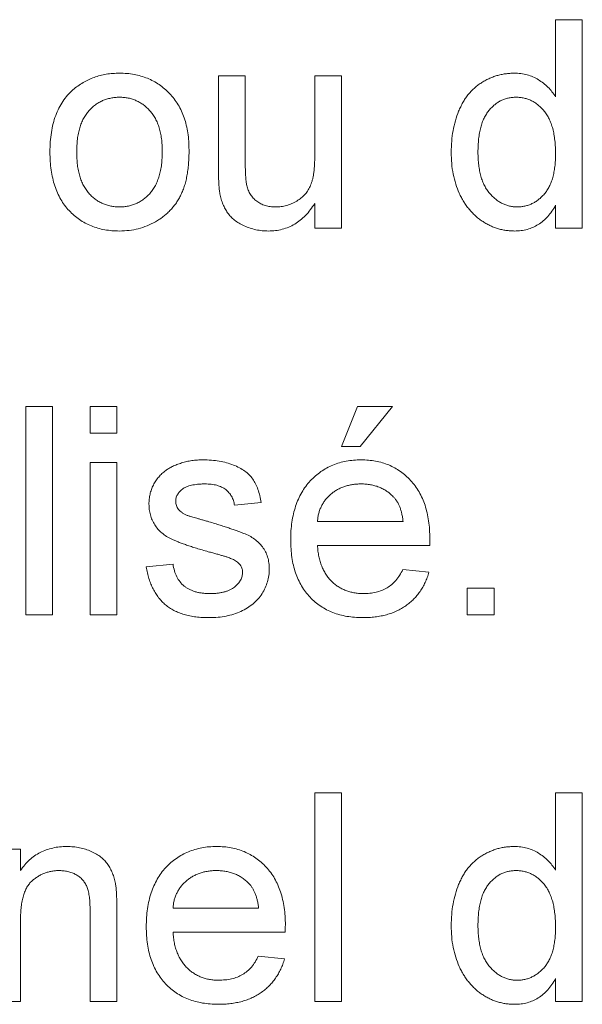
# Paper-space layout '_Back' of a CAD drawing. Units: millimetres. Extents: x -1030 to 80, y -52 to 1931.
# Drawn here: x -908 to -900, y 475 to 490 of the extents above; entities that cross this region are included whole.
import ezdxf

# ---------------------------------------------------------------- set-up
doc = ezdxf.new("R2010")
doc.units = ezdxf.units.MM

psp = doc.layouts.new('_Back')

# ---------------------------------------------------------------- linework, layer by layer
at = {"color": 7, "linetype": 'Continuous', "lineweight": 15}
for p, q in [((-900.052, 488.775), (-900.052, 489.948)), ((-900.052, 489.948), (-899.645, 489.948)), ((-899.645, 489.948), (-899.645, 486.773)), ((-905.181, 487.663), (-905.181, 489.093)), ((-905.181, 489.093), (-904.774, 489.093)), ((-904.774, 489.093), (-904.774, 487.831)), ((-903.716, 487.875), (-903.716, 489.093)), ((-903.716, 489.093), (-903.309, 489.093)), ((-903.309, 489.093), (-903.309, 486.773)), ((-903.716, 486.773), (-903.716, 487.152)), ((-900.052, 486.773), (-900.052, 487.123)), ((-903.309, 486.773), (-903.716, 486.773)), ((-899.645, 486.773), (-900.052, 486.773)), ((-908.112, 484.063), (-907.705, 484.063)), ((-908.112, 480.888), (-908.112, 484.063)), ((-907.705, 484.063), (-907.705, 480.888)), ((-907.135, 483.656), (-907.135, 484.063)), ((-907.135, 484.063), (-906.728, 484.063)), ((-906.728, 484.063), (-906.728, 483.656)), ((-903.309, 483.453), (-903.064, 484.063)), ((-903.064, 484.063), (-902.535, 484.063)), ((-902.535, 484.063), (-903.024, 483.453)), ((-906.728, 483.656), (-907.135, 483.656)), ((-903.024, 483.453), (-903.309, 483.453)), ((-907.135, 480.888), (-907.135, 483.209)), ((-907.135, 483.209), (-906.728, 483.209)), ((-906.728, 483.209), (-906.728, 480.888)), ((-904.53, 482.598), (-904.937, 482.557)), ((-903.675, 482.313), (-902.372, 482.313)), ((-901.967, 481.947), (-903.675, 481.947)), ((-906.28, 481.621), (-905.873, 481.662)), ((-902.377, 481.58), (-901.978, 481.54)), ((-901.396, 480.888), (-901.396, 481.295)), ((-901.396, 481.295), (-900.988, 481.295)), ((-900.988, 481.295), (-900.988, 480.888)), ((-907.705, 480.888), (-908.112, 480.888)), ((-906.728, 480.888), (-907.135, 480.888)), ((-900.988, 480.888), (-901.396, 480.888)), ((-903.716, 475.004), (-903.716, 478.179)), ((-903.716, 478.179), (-903.309, 478.179)), ((-903.309, 478.179), (-903.309, 475.004)), ((-900.052, 477.006), (-900.052, 478.179)), ((-900.052, 478.179), (-899.645, 478.179)), ((-899.645, 478.179), (-899.645, 475.004)), ((-908.6, 477.324), (-908.193, 477.324)), ((-908.193, 477.324), (-908.193, 477)), ((-907.135, 475.004), (-907.135, 476.389)), ((-906.728, 476.423), (-906.728, 475.004)), ((-905.873, 476.428), (-904.571, 476.428)), ((-908.193, 476.248), (-908.193, 475.004)), ((-904.165, 476.062), (-905.873, 476.062)), ((-904.575, 475.696), (-904.176, 475.655)), ((-900.052, 475.004), (-900.052, 475.354)), ((-908.193, 475.004), (-908.6, 475.004)), ((-906.728, 475.004), (-907.135, 475.004)), ((-903.309, 475.004), (-903.716, 475.004)), ((-899.645, 475.004), (-900.052, 475.004))]:
    psp.add_line(p, q, dxfattribs=at)
for points, knots in [([(-907.396, 488.879), (-907.372, 488.899), (-907.323, 488.94), (-907.243, 488.991), (-907.16, 489.035), (-907.073, 489.072), (-906.982, 489.1), (-906.887, 489.119), (-906.788, 489.132), (-906.72, 489.133), (-906.686, 489.134)], [0, 0, 0, 0, 0.124302, 0.246336, 0.367599, 0.489098, 0.612371, 0.737766, 0.866431, 1, 1, 1, 1]), ([(-906.686, 489.134), (-906.648, 489.133), (-906.574, 489.131), (-906.465, 489.117), (-906.361, 489.092), (-906.262, 489.058), (-906.17, 489.014), (-906.081, 488.961), (-905.999, 488.897), (-905.923, 488.824), (-905.854, 488.743), (-905.793, 488.654), (-905.742, 488.557), (-905.7, 488.453), (-905.668, 488.342), (-905.646, 488.223), (-905.631, 488.096), (-905.63, 488.01), (-905.629, 487.965)], [0, 0, 0, 0, 0.064148, 0.125517, 0.185171, 0.243479, 0.301291, 0.358638, 0.417072, 0.476329, 0.536519, 0.596593, 0.65777, 0.720728, 0.785986, 0.853812, 0.925134, 1, 1, 1, 1]), ([(-901.64, 487.931), (-901.639, 487.987), (-901.636, 488.097), (-901.614, 488.257), (-901.579, 488.41), (-901.538, 488.532), (-901.497, 488.623), (-901.463, 488.687), (-901.427, 488.747), (-901.386, 488.803), (-901.341, 488.854), (-901.293, 488.902), (-901.241, 488.946), (-901.187, 488.985), (-901.129, 489.02), (-901.07, 489.051), (-901.009, 489.076), (-900.946, 489.097), (-900.882, 489.114), (-900.816, 489.125), (-900.748, 489.132), (-900.702, 489.133), (-900.679, 489.134)], [0, 0, 0, 0, 0.0971286, 0.190237, 0.2803879, 0.36862, 0.4117288, 0.4536569, 0.4942588, 0.5339605, 0.5733135, 0.6123026, 0.6511788, 0.6901506, 0.7292366, 0.7677075, 0.8055981, 0.8439583, 0.8822956, 0.9207314, 0.9599054, 1, 1, 1, 1]), ([(-900.679, 489.134), (-900.646, 489.133), (-900.581, 489.13), (-900.485, 489.111), (-900.395, 489.08), (-900.313, 489.035), (-900.236, 488.983), (-900.167, 488.921), (-900.104, 488.852), (-900.07, 488.801), (-900.052, 488.775)], [0, 0, 0, 0, 0.132544, 0.259609, 0.384578, 0.508577, 0.63268, 0.754424, 0.876103, 1, 1, 1, 1]), ([(-907.746, 487.933), (-907.744, 487.985), (-907.742, 488.084), (-907.726, 488.229), (-907.699, 488.364), (-907.661, 488.488), (-907.612, 488.602), (-907.551, 488.705), (-907.481, 488.799), (-907.425, 488.852), (-907.396, 488.879)], [0, 0, 0, 0, 0.148743, 0.287828, 0.419547, 0.543761, 0.661832, 0.776707, 0.888407, 1, 1, 1, 1]), ([(-906.686, 488.767), (-906.709, 488.767), (-906.754, 488.766), (-906.82, 488.756), (-906.884, 488.739), (-906.944, 488.717), (-907.001, 488.688), (-907.056, 488.652), (-907.107, 488.609), (-907.155, 488.561), (-907.198, 488.505), (-907.236, 488.443), (-907.268, 488.374), (-907.294, 488.299), (-907.314, 488.217), (-907.328, 488.129), (-907.336, 488.033), (-907.338, 487.968), (-907.338, 487.934)], [0, 0, 0, 0, 0.05756, 0.113503, 0.167997, 0.221399, 0.275211, 0.329403, 0.384959, 0.441806, 0.500594, 0.561039, 0.623918, 0.690425, 0.760669, 0.835679, 0.915307, 1, 1, 1, 1]), ([(-906.036, 487.946), (-906.037, 487.979), (-906.038, 488.043), (-906.046, 488.135), (-906.061, 488.221), (-906.08, 488.301), (-906.108, 488.374), (-906.139, 488.442), (-906.178, 488.504), (-906.222, 488.559), (-906.269, 488.608), (-906.32, 488.651), (-906.375, 488.687), (-906.431, 488.717), (-906.491, 488.739), (-906.553, 488.756), (-906.619, 488.766), (-906.663, 488.767), (-906.686, 488.767)], [0, 0, 0, 0, 0.083119, 0.161653, 0.235528, 0.305134, 0.371179, 0.434403, 0.495472, 0.555373, 0.613359, 0.66965, 0.72456, 0.778126, 0.832426, 0.8866, 0.942216, 1, 1, 1, 1]), ([(-900.653, 488.767), (-900.673, 488.767), (-900.713, 488.766), (-900.771, 488.756), (-900.827, 488.74), (-900.881, 488.719), (-900.931, 488.689), (-900.98, 488.655), (-901.025, 488.613), (-901.068, 488.566), (-901.107, 488.512), (-901.141, 488.45), (-901.17, 488.381), (-901.193, 488.305), (-901.21, 488.222), (-901.224, 488.132), (-901.231, 488.034), (-901.232, 487.967), (-901.233, 487.932)], [0, 0, 0, 0, 0.052861, 0.104657, 0.154956, 0.20531, 0.255829, 0.307182, 0.361081, 0.41655, 0.474685, 0.535618, 0.600117, 0.669364, 0.743799, 0.823012, 0.908289, 1, 1, 1, 1]), ([(-900.052, 487.901), (-900.053, 487.937), (-900.053, 488.007), (-900.062, 488.108), (-900.075, 488.202), (-900.094, 488.288), (-900.118, 488.367), (-900.149, 488.438), (-900.183, 488.502), (-900.224, 488.558), (-900.269, 488.607), (-900.316, 488.65), (-900.366, 488.686), (-900.418, 488.716), (-900.473, 488.739), (-900.531, 488.755), (-900.591, 488.766), (-900.632, 488.767), (-900.653, 488.767)], [0, 0, 0, 0, 0.091304, 0.176962, 0.256162, 0.330416, 0.400212, 0.464934, 0.526213, 0.584638, 0.640513, 0.694113, 0.74567, 0.796418, 0.846477, 0.896114, 0.947312, 1, 1, 1, 1]), ([(-906.686, 486.732), (-906.725, 486.733), (-906.8, 486.735), (-906.911, 486.749), (-907.016, 486.773), (-907.115, 486.808), (-907.209, 486.851), (-907.297, 486.905), (-907.379, 486.968), (-907.455, 487.041), (-907.524, 487.122), (-907.583, 487.213), (-907.633, 487.312), (-907.675, 487.42), (-907.706, 487.536), (-907.729, 487.661), (-907.743, 487.794), (-907.745, 487.886), (-907.746, 487.933)], [0, 0, 0, 0, 0.063918, 0.125105, 0.18417, 0.241758, 0.298585, 0.354786, 0.411839, 0.469658, 0.528418, 0.587973, 0.649012, 0.712542, 0.778764, 0.848337, 0.922071, 1, 1, 1, 1]), ([(-907.338, 487.934), (-907.338, 487.9), (-907.336, 487.835), (-907.328, 487.739), (-907.314, 487.651), (-907.294, 487.569), (-907.268, 487.494), (-907.236, 487.424), (-907.198, 487.362), (-907.155, 487.306), (-907.107, 487.257), (-907.056, 487.215), (-907.001, 487.179), (-906.944, 487.15), (-906.884, 487.127), (-906.82, 487.11), (-906.754, 487.1), (-906.709, 487.099), (-906.686, 487.099)], [0, 0, 0, 0, 0.085081, 0.164574, 0.239456, 0.309581, 0.375975, 0.43923, 0.500027, 0.558716, 0.615846, 0.670968, 0.725068, 0.778789, 0.832288, 0.88669, 0.942537, 1, 1, 1, 1]), ([(-905.629, 487.965), (-905.629, 487.929), (-905.63, 487.859), (-905.636, 487.757), (-905.646, 487.661), (-905.66, 487.571), (-905.678, 487.486), (-905.701, 487.408), (-905.728, 487.335), (-905.759, 487.268), (-905.793, 487.206), (-905.831, 487.147), (-905.874, 487.092), (-905.92, 487.041), (-905.969, 486.994), (-906.022, 486.949), (-906.08, 486.909), (-906.16, 486.86), (-906.266, 486.808), (-906.401, 486.764), (-906.542, 486.737), (-906.637, 486.734), (-906.686, 486.732)], [0, 0, 0, 0, 0.058703, 0.114053, 0.166479, 0.216091, 0.262752, 0.307001, 0.348947, 0.388808, 0.427138, 0.46506, 0.502488, 0.539648, 0.577008, 0.614274, 0.652403, 0.690833, 0.767888, 0.844207, 0.921132, 1, 1, 1, 1]), ([(-906.686, 487.099), (-906.663, 487.099), (-906.618, 487.1), (-906.553, 487.111), (-906.49, 487.127), (-906.43, 487.15), (-906.373, 487.18), (-906.319, 487.216), (-906.268, 487.259), (-906.22, 487.307), (-906.177, 487.364), (-906.138, 487.426), (-906.107, 487.497), (-906.081, 487.573), (-906.06, 487.657), (-906.046, 487.747), (-906.038, 487.845), (-906.037, 487.912), (-906.036, 487.946)], [0, 0, 0, 0, 0.0565335, 0.1115462, 0.1649245, 0.2180491, 0.2711685, 0.3244502, 0.3795236, 0.4362538, 0.4949484, 0.5555942, 0.6188854, 0.6863125, 0.7569712, 0.8328919, 0.9139323, 1, 1, 1, 1]), ([(-900.677, 486.732), (-900.7, 486.733), (-900.743, 486.734), (-900.808, 486.741), (-900.872, 486.752), (-900.935, 486.77), (-900.996, 486.79), (-901.055, 486.817), (-901.114, 486.847), (-901.17, 486.883), (-901.225, 486.922), (-901.276, 486.967), (-901.324, 487.013), (-901.369, 487.065), (-901.411, 487.119), (-901.45, 487.178), (-901.486, 487.241), (-901.529, 487.329), (-901.573, 487.448), (-901.613, 487.6), (-901.636, 487.763), (-901.638, 487.874), (-901.64, 487.931)], [0, 0, 0, 0, 0.0385266, 0.0765034, 0.1141158, 0.1517446, 0.1893223, 0.2269457, 0.2653583, 0.304283, 0.3435286, 0.3826359, 0.4219024, 0.4612525, 0.5013819, 0.5422439, 0.5840262, 0.6269042, 0.714769, 0.8053598, 0.9003239, 1, 1, 1, 1]), ([(-901.233, 487.932), (-901.232, 487.898), (-901.232, 487.833), (-901.223, 487.738), (-901.209, 487.649), (-901.19, 487.567), (-901.165, 487.492), (-901.135, 487.423), (-901.098, 487.361), (-901.057, 487.306), (-901.011, 487.257), (-900.964, 487.215), (-900.915, 487.178), (-900.863, 487.15), (-900.809, 487.127), (-900.753, 487.11), (-900.695, 487.1), (-900.656, 487.099), (-900.636, 487.099)], [0, 0, 0, 0, 0.08818, 0.171101, 0.249124, 0.322141, 0.391043, 0.456061, 0.518437, 0.578646, 0.636308, 0.692064, 0.74485, 0.796223, 0.84689, 0.897232, 0.948365, 1, 1, 1, 1]), ([(-904.774, 487.831), (-904.774, 487.807), (-904.773, 487.761), (-904.773, 487.695), (-904.771, 487.635), (-904.768, 487.58), (-904.766, 487.533), (-904.761, 487.491), (-904.757, 487.455), (-904.753, 487.434), (-904.751, 487.424)], [0, 0, 0, 0, 0.177577, 0.339578, 0.487627, 0.618617, 0.737253, 0.839084, 0.92699, 1, 1, 1, 1]), ([(-904.312, 487.099), (-904.284, 487.1), (-904.228, 487.102), (-904.145, 487.119), (-904.066, 487.147), (-903.99, 487.186), (-903.921, 487.234), (-903.86, 487.29), (-903.813, 487.357), (-903.782, 487.418), (-903.763, 487.471), (-903.75, 487.516), (-903.739, 487.565), (-903.73, 487.619), (-903.724, 487.677), (-903.719, 487.739), (-903.717, 487.805), (-903.716, 487.851), (-903.716, 487.875)], [0, 0, 0, 0, 0.075371, 0.150336, 0.22529, 0.301976, 0.377673, 0.451003, 0.522791, 0.595655, 0.634396, 0.675869, 0.72079, 0.769302, 0.821454, 0.877467, 0.936757, 1, 1, 1, 1]), ([(-900.636, 487.099), (-900.616, 487.099), (-900.577, 487.101), (-900.519, 487.109), (-900.464, 487.126), (-900.41, 487.147), (-900.359, 487.175), (-900.311, 487.209), (-900.265, 487.25), (-900.221, 487.296), (-900.181, 487.349), (-900.147, 487.409), (-900.118, 487.475), (-900.093, 487.548), (-900.075, 487.627), (-900.062, 487.713), (-900.053, 487.805), (-900.053, 487.868), (-900.052, 487.901)], [0, 0, 0, 0, 0.053699, 0.105658, 0.157296, 0.208463, 0.259773, 0.312957, 0.367534, 0.424836, 0.484279, 0.545626, 0.610499, 0.679049, 0.751694, 0.829069, 0.911549, 1, 1, 1, 1]), ([(-905.158, 487.298), (-905.162, 487.32), (-905.17, 487.369), (-905.176, 487.452), (-905.181, 487.552), (-905.181, 487.624), (-905.181, 487.663)], [0, 0, 0, 0, 0.1827258, 0.4092838, 0.6821927, 1, 1, 1, 1]), ([(-904.751, 487.424), (-904.744, 487.4), (-904.731, 487.353), (-904.696, 487.288), (-904.653, 487.231), (-904.6, 487.183), (-904.538, 487.146), (-904.469, 487.118), (-904.392, 487.102), (-904.339, 487.1), (-904.312, 487.099)], [0, 0, 0, 0, 0.127046, 0.247789, 0.366272, 0.486108, 0.607732, 0.73226, 0.861473, 1, 1, 1, 1]), ([(-904.421, 486.732), (-904.453, 486.733), (-904.517, 486.735), (-904.611, 486.75), (-904.702, 486.774), (-904.788, 486.809), (-904.867, 486.849), (-904.936, 486.896), (-904.995, 486.948), (-905.043, 487.006), (-905.081, 487.07), (-905.114, 487.14), (-905.141, 487.216), (-905.152, 487.27), (-905.158, 487.298)], [0, 0, 0, 0, 0.095117, 0.188095, 0.279953, 0.371975, 0.460018, 0.54183, 0.61796, 0.69029, 0.76263, 0.837832, 0.916485, 1, 1, 1, 1]), ([(-903.716, 487.152), (-903.738, 487.119), (-903.78, 487.054), (-903.854, 486.968), (-903.934, 486.895), (-904.02, 486.835), (-904.112, 486.789), (-904.21, 486.756), (-904.314, 486.735), (-904.385, 486.733), (-904.421, 486.732)], [0, 0, 0, 0, 0.139155, 0.269619, 0.394116, 0.514627, 0.632916, 0.752307, 0.873444, 1, 1, 1, 1]), ([(-900.052, 487.123), (-900.07, 487.092), (-900.105, 487.032), (-900.169, 486.952), (-900.237, 486.884), (-900.314, 486.829), (-900.395, 486.785), (-900.484, 486.754), (-900.579, 486.736), (-900.644, 486.734), (-900.677, 486.732)], [0, 0, 0, 0, 0.13792, 0.268236, 0.391909, 0.51124, 0.629694, 0.748331, 0.871431, 1, 1, 1, 1]), ([(-905.984, 483.086), (-905.968, 483.098), (-905.935, 483.121), (-905.879, 483.151), (-905.814, 483.178), (-905.742, 483.203), (-905.665, 483.224), (-905.585, 483.238), (-905.501, 483.247), (-905.445, 483.249), (-905.416, 483.249)], [0, 0, 0, 0, 0.097025, 0.203288, 0.319657, 0.447383, 0.581361, 0.718182, 0.85679, 1, 1, 1, 1]), ([(-905.416, 483.249), (-905.374, 483.248), (-905.291, 483.246), (-905.171, 483.232), (-905.059, 483.207), (-904.956, 483.173), (-904.863, 483.131), (-904.781, 483.081), (-904.714, 483.024), (-904.658, 482.958), (-904.613, 482.884), (-904.578, 482.798), (-904.549, 482.702), (-904.536, 482.634), (-904.53, 482.598)], [0, 0, 0, 0, 0.10445, 0.202794, 0.29589, 0.38505, 0.46846, 0.545405, 0.617212, 0.685359, 0.754551, 0.829684, 0.910999, 1, 1, 1, 1]), ([(-904.082, 482.029), (-904.081, 482.076), (-904.08, 482.167), (-904.066, 482.3), (-904.042, 482.425), (-904.01, 482.543), (-903.968, 482.652), (-903.916, 482.753), (-903.856, 482.846), (-903.786, 482.93), (-903.708, 483.004), (-903.625, 483.071), (-903.536, 483.126), (-903.441, 483.171), (-903.341, 483.206), (-903.236, 483.232), (-903.125, 483.246), (-903.049, 483.248), (-903.01, 483.249)], [0, 0, 0, 0, 0.077019, 0.149548, 0.218714, 0.284923, 0.348159, 0.409728, 0.469839, 0.529421, 0.588276, 0.64579, 0.702469, 0.75939, 0.816748, 0.875621, 0.936482, 1, 1, 1, 1]), ([(-903.01, 483.249), (-902.972, 483.248), (-902.899, 483.246), (-902.791, 483.231), (-902.688, 483.207), (-902.591, 483.173), (-902.499, 483.128), (-902.412, 483.074), (-902.331, 483.01), (-902.256, 482.936), (-902.187, 482.853), (-902.127, 482.762), (-902.077, 482.663), (-902.036, 482.556), (-902.005, 482.441), (-901.982, 482.318), (-901.968, 482.187), (-901.966, 482.097), (-901.965, 482.051)], [0, 0, 0, 0, 0.062833, 0.122965, 0.181629, 0.238832, 0.295294, 0.352167, 0.409491, 0.468424, 0.528358, 0.588554, 0.650248, 0.713671, 0.780262, 0.849536, 0.922652, 1, 1, 1, 1]), ([(-906.239, 482.576), (-906.239, 482.602), (-906.237, 482.652), (-906.224, 482.726), (-906.203, 482.798), (-906.173, 482.866), (-906.136, 482.93), (-906.091, 482.988), (-906.042, 483.042), (-906.003, 483.071), (-905.984, 483.086)], [0, 0, 0, 0, 0.129253, 0.255825, 0.380344, 0.506009, 0.631784, 0.754583, 0.877056, 1, 1, 1, 1]), ([(-905.387, 482.883), (-905.406, 482.883), (-905.443, 482.882), (-905.497, 482.878), (-905.546, 482.872), (-905.592, 482.864), (-905.632, 482.852), (-905.669, 482.839), (-905.701, 482.823), (-905.738, 482.799), (-905.774, 482.764), (-905.808, 482.72), (-905.829, 482.67), (-905.831, 482.635), (-905.832, 482.618)], [0, 0, 0, 0, 0.100169, 0.192847, 0.279388, 0.358822, 0.431987, 0.498837, 0.561835, 0.619828, 0.724953, 0.820265, 0.910183, 1, 1, 1, 1]), ([(-904.937, 482.557), (-904.942, 482.582), (-904.951, 482.629), (-904.98, 482.695), (-905.02, 482.751), (-905.071, 482.799), (-905.134, 482.838), (-905.208, 482.864), (-905.294, 482.881), (-905.354, 482.882), (-905.387, 482.883)], [0, 0, 0, 0, 0.121444, 0.235646, 0.346389, 0.458598, 0.576832, 0.702771, 0.843251, 1, 1, 1, 1]), ([(-903.012, 482.883), (-903.034, 482.882), (-903.078, 482.881), (-903.142, 482.874), (-903.203, 482.862), (-903.262, 482.845), (-903.318, 482.824), (-903.372, 482.796), (-903.422, 482.765), (-903.47, 482.728), (-903.514, 482.688), (-903.553, 482.645), (-903.586, 482.597), (-903.615, 482.547), (-903.638, 482.493), (-903.656, 482.436), (-903.669, 482.376), (-903.673, 482.334), (-903.675, 482.313)], [0, 0, 0, 0, 0.0689193, 0.1349048, 0.1997359, 0.2626236, 0.3245009, 0.3855136, 0.4473909, 0.5091778, 0.5709055, 0.6308224, 0.6901441, 0.7497768, 0.8097188, 0.8709146, 0.9345908, 1, 1, 1, 1]), ([(-902.522, 482.688), (-902.538, 482.704), (-902.57, 482.735), (-902.622, 482.775), (-902.679, 482.807), (-902.738, 482.836), (-902.802, 482.857), (-902.869, 482.872), (-902.939, 482.881), (-902.987, 482.882), (-903.012, 482.883)], [0, 0, 0, 0, 0.123686, 0.244301, 0.364229, 0.486002, 0.608441, 0.73367, 0.863772, 1, 1, 1, 1]), ([(-902.372, 482.313), (-902.375, 482.333), (-902.38, 482.373), (-902.391, 482.43), (-902.405, 482.483), (-902.422, 482.532), (-902.442, 482.577), (-902.466, 482.618), (-902.492, 482.656), (-902.512, 482.677), (-902.522, 482.688)], [0, 0, 0, 0, 0.148165, 0.289694, 0.422377, 0.548462, 0.667394, 0.782966, 0.892721, 1, 1, 1, 1]), ([(-905.336, 481.851), (-905.367, 481.86), (-905.427, 481.877), (-905.513, 481.903), (-905.592, 481.928), (-905.665, 481.952), (-905.731, 481.976), (-905.791, 481.998), (-905.843, 482.02), (-905.904, 482.046), (-905.971, 482.082), (-906.043, 482.134), (-906.103, 482.194), (-906.153, 482.261), (-906.192, 482.334), (-906.219, 482.412), (-906.236, 482.493), (-906.238, 482.548), (-906.239, 482.576)], [0, 0, 0, 0, 0.0766285, 0.1476624, 0.2131078, 0.2740859, 0.3296619, 0.3796907, 0.424849, 0.4649784, 0.5373049, 0.6060816, 0.673011, 0.7388656, 0.8039615, 0.8686138, 0.9333876, 1, 1, 1, 1]), ([(-905.832, 482.618), (-905.832, 482.607), (-905.831, 482.585), (-905.822, 482.553), (-905.809, 482.523), (-905.796, 482.505), (-905.79, 482.496)], [0, 0, 0, 0, 0.253034, 0.498993, 0.744328, 1, 1, 1, 1]), ([(-905.79, 482.496), (-905.782, 482.487), (-905.766, 482.468), (-905.734, 482.444), (-905.698, 482.422), (-905.67, 482.41), (-905.656, 482.403)], [0, 0, 0, 0, 0.218325, 0.45431, 0.715433, 1, 1, 1, 1]), ([(-905.656, 482.403), (-905.65, 482.401), (-905.637, 482.397), (-905.614, 482.39), (-905.586, 482.381), (-905.55, 482.371), (-905.509, 482.359), (-905.461, 482.345), (-905.406, 482.33), (-905.368, 482.32), (-905.348, 482.314)], [0, 0, 0, 0, 0.0546, 0.127407, 0.222827, 0.336499, 0.472794, 0.627354, 0.804541, 1, 1, 1, 1]), ([(-905.348, 482.314), (-905.318, 482.305), (-905.26, 482.288), (-905.176, 482.261), (-905.099, 482.237), (-905.027, 482.213), (-904.961, 482.191), (-904.901, 482.17), (-904.846, 482.15), (-904.783, 482.126), (-904.711, 482.094), (-904.634, 482.046), (-904.567, 481.989), (-904.51, 481.925), (-904.463, 481.852), (-904.431, 481.77), (-904.411, 481.68), (-904.409, 481.618), (-904.408, 481.585)], [0, 0, 0, 0, 0.07225, 0.139527, 0.202771, 0.261048, 0.314366, 0.363657, 0.408002, 0.447871, 0.520682, 0.590301, 0.657073, 0.723052, 0.788462, 0.855539, 0.92534, 1, 1, 1, 1]), ([(-902.988, 480.848), (-903.029, 480.849), (-903.109, 480.85), (-903.226, 480.866), (-903.336, 480.889), (-903.44, 480.923), (-903.537, 480.967), (-903.627, 481.021), (-903.712, 481.084), (-903.789, 481.157), (-903.858, 481.238), (-903.918, 481.329), (-903.969, 481.426), (-904.01, 481.532), (-904.043, 481.645), (-904.065, 481.766), (-904.08, 481.895), (-904.081, 481.983), (-904.082, 482.029)], [0, 0, 0, 0, 0.067351, 0.131314, 0.193071, 0.252502, 0.310705, 0.36793, 0.425461, 0.483425, 0.542044, 0.60113, 0.66102, 0.722853, 0.787414, 0.854497, 0.925345, 1, 1, 1, 1]), ([(-903.675, 481.947), (-903.673, 481.918), (-903.668, 481.862), (-903.655, 481.781), (-903.636, 481.704), (-903.612, 481.634), (-903.583, 481.568), (-903.548, 481.508), (-903.508, 481.452), (-903.462, 481.402), (-903.413, 481.358), (-903.36, 481.319), (-903.304, 481.287), (-903.246, 481.26), (-903.184, 481.24), (-903.119, 481.225), (-903.052, 481.216), (-903.005, 481.215), (-902.982, 481.214)], [0, 0, 0, 0, 0.076546, 0.149754, 0.218882, 0.285099, 0.348766, 0.410233, 0.470857, 0.530387, 0.589538, 0.646884, 0.704289, 0.761368, 0.81848, 0.876944, 0.937289, 1, 1, 1, 1]), ([(-901.965, 482.051), (-901.966, 482.037), (-901.966, 482.002), (-901.967, 481.967), (-901.967, 481.947)], [0, 0, 0, 0, 0.414608, 1, 1, 1, 1]), ([(-904.954, 481.732), (-904.963, 481.736), (-904.983, 481.745), (-905.016, 481.757), (-905.055, 481.772), (-905.1, 481.785), (-905.151, 481.8), (-905.207, 481.817), (-905.27, 481.833), (-905.314, 481.845), (-905.336, 481.851)], [0, 0, 0, 0, 0.074603, 0.163017, 0.265923, 0.38388, 0.514906, 0.662046, 0.82448, 1, 1, 1, 1]), ([(-905.317, 480.848), (-905.352, 480.848), (-905.421, 480.849), (-905.522, 480.858), (-905.615, 480.873), (-905.703, 480.895), (-905.783, 480.922), (-905.858, 480.955), (-905.926, 480.995), (-905.987, 481.041), (-906.042, 481.093), (-906.093, 481.151), (-906.137, 481.215), (-906.176, 481.285), (-906.211, 481.36), (-906.24, 481.442), (-906.263, 481.529), (-906.274, 481.59), (-906.28, 481.621)], [0, 0, 0, 0, 0.077775, 0.150714, 0.219638, 0.284958, 0.346565, 0.40539, 0.462215, 0.517745, 0.572413, 0.628177, 0.684662, 0.742462, 0.802512, 0.865452, 0.93112, 1, 1, 1, 1]), ([(-905.873, 481.662), (-905.867, 481.627), (-905.855, 481.561), (-905.818, 481.47), (-905.769, 481.392), (-905.716, 481.337), (-905.666, 481.302), (-905.626, 481.278), (-905.582, 481.258), (-905.535, 481.242), (-905.484, 481.229), (-905.43, 481.22), (-905.372, 481.215), (-905.332, 481.214), (-905.312, 481.214)], [0, 0, 0, 0, 0.1313689, 0.2515944, 0.3659498, 0.4787153, 0.5358124, 0.5940668, 0.6543801, 0.7169187, 0.7818952, 0.8505816, 0.9234187, 1, 1, 1, 1]), ([(-904.815, 481.544), (-904.815, 481.554), (-904.815, 481.573), (-904.823, 481.601), (-904.834, 481.627), (-904.849, 481.651), (-904.869, 481.674), (-904.893, 481.695), (-904.922, 481.715), (-904.943, 481.726), (-904.954, 481.732)], [0, 0, 0, 0, 0.118564, 0.232722, 0.344508, 0.460106, 0.582297, 0.709813, 0.850358, 1, 1, 1, 1]), ([(-904.408, 481.585), (-904.409, 481.553), (-904.412, 481.488), (-904.434, 481.392), (-904.468, 481.3), (-904.517, 481.211), (-904.579, 481.129), (-904.654, 481.056), (-904.742, 480.993), (-904.841, 480.941), (-904.949, 480.898), (-905.066, 480.87), (-905.189, 480.85), (-905.273, 480.849), (-905.317, 480.848)], [0, 0, 0, 0, 0.074567, 0.148754, 0.223514, 0.301185, 0.379643, 0.459053, 0.54054, 0.62644, 0.715089, 0.806344, 0.900736, 1, 1, 1, 1]), ([(-905.312, 481.214), (-905.292, 481.214), (-905.252, 481.214), (-905.195, 481.22), (-905.142, 481.227), (-905.093, 481.238), (-905.048, 481.252), (-905.007, 481.268), (-904.97, 481.289), (-904.928, 481.319), (-904.884, 481.361), (-904.844, 481.417), (-904.819, 481.479), (-904.816, 481.522), (-904.815, 481.544)], [0, 0, 0, 0, 0.091767, 0.17812, 0.258268, 0.333629, 0.403754, 0.469774, 0.533081, 0.592742, 0.704265, 0.806596, 0.902795, 1, 1, 1, 1]), ([(-901.978, 481.54), (-901.986, 481.513), (-902.002, 481.46), (-902.035, 481.385), (-902.071, 481.313), (-902.113, 481.247), (-902.16, 481.185), (-902.211, 481.128), (-902.269, 481.076), (-902.331, 481.028), (-902.397, 480.985), (-902.469, 480.948), (-902.544, 480.917), (-902.624, 480.891), (-902.709, 480.872), (-902.798, 480.858), (-902.892, 480.849), (-902.955, 480.848), (-902.988, 480.848)], [0, 0, 0, 0, 0.063575, 0.125064, 0.184934, 0.244033, 0.302281, 0.360376, 0.418794, 0.477624, 0.537385, 0.597475, 0.659222, 0.722193, 0.787717, 0.855714, 0.926086, 1, 1, 1, 1]), ([(-902.982, 481.214), (-902.947, 481.215), (-902.881, 481.217), (-902.785, 481.233), (-902.696, 481.261), (-902.616, 481.299), (-902.542, 481.35), (-902.479, 481.415), (-902.422, 481.492), (-902.392, 481.55), (-902.377, 481.58)], [0, 0, 0, 0, 0.137039, 0.265479, 0.386758, 0.503867, 0.62032, 0.739767, 0.865454, 1, 1, 1, 1]), ([(-908.193, 477), (-908.172, 477.029), (-908.131, 477.086), (-908.059, 477.161), (-907.98, 477.224), (-907.895, 477.276), (-907.802, 477.315), (-907.703, 477.344), (-907.597, 477.362), (-907.524, 477.364), (-907.487, 477.365)], [0, 0, 0, 0, 0.128951, 0.252973, 0.373396, 0.492638, 0.612688, 0.736276, 0.865056, 1, 1, 1, 1]), ([(-907.487, 477.365), (-907.454, 477.364), (-907.389, 477.362), (-907.295, 477.348), (-907.204, 477.324), (-907.118, 477.292), (-907.04, 477.251), (-906.97, 477.206), (-906.912, 477.152), (-906.864, 477.093), (-906.826, 477.029), (-906.793, 476.959), (-906.767, 476.884), (-906.755, 476.831), (-906.749, 476.804)], [0, 0, 0, 0, 0.09645, 0.190682, 0.281885, 0.372981, 0.460286, 0.541495, 0.618093, 0.691476, 0.764762, 0.840053, 0.91821, 1, 1, 1, 1]), ([(-906.28, 476.144), (-906.279, 476.191), (-906.278, 476.283), (-906.264, 476.416), (-906.24, 476.541), (-906.208, 476.658), (-906.166, 476.767), (-906.114, 476.868), (-906.054, 476.961), (-905.984, 477.045), (-905.906, 477.12), (-905.823, 477.186), (-905.734, 477.241), (-905.64, 477.286), (-905.539, 477.321), (-905.434, 477.347), (-905.323, 477.362), (-905.247, 477.364), (-905.208, 477.365)], [0, 0, 0, 0, 0.077019, 0.149548, 0.218714, 0.284923, 0.348159, 0.409728, 0.469839, 0.529421, 0.588276, 0.64579, 0.702469, 0.75939, 0.816748, 0.875621, 0.936482, 1, 1, 1, 1]), ([(-905.208, 477.365), (-905.17, 477.364), (-905.097, 477.362), (-904.989, 477.347), (-904.886, 477.323), (-904.789, 477.288), (-904.697, 477.243), (-904.611, 477.189), (-904.529, 477.125), (-904.454, 477.051), (-904.385, 476.969), (-904.325, 476.878), (-904.275, 476.779), (-904.234, 476.671), (-904.203, 476.556), (-904.18, 476.433), (-904.166, 476.303), (-904.164, 476.213), (-904.163, 476.166)], [0, 0, 0, 0, 0.0628327, 0.1229654, 0.1816288, 0.2388324, 0.2952935, 0.3521674, 0.4094907, 0.4684235, 0.5283583, 0.5885537, 0.6502483, 0.7136707, 0.7802618, 0.8495364, 0.9226519, 1, 1, 1, 1]), ([(-901.64, 476.162), (-901.639, 476.218), (-901.636, 476.328), (-901.614, 476.488), (-901.579, 476.641), (-901.538, 476.762), (-901.497, 476.854), (-901.463, 476.918), (-901.427, 476.978), (-901.386, 477.034), (-901.341, 477.085), (-901.293, 477.133), (-901.241, 477.176), (-901.187, 477.216), (-901.129, 477.251), (-901.07, 477.281), (-901.009, 477.307), (-900.946, 477.328), (-900.882, 477.345), (-900.816, 477.356), (-900.748, 477.363), (-900.702, 477.364), (-900.679, 477.365)], [0, 0, 0, 0, 0.097129, 0.190237, 0.280388, 0.36862, 0.411729, 0.453657, 0.494259, 0.53396, 0.573313, 0.612303, 0.651179, 0.690151, 0.729237, 0.767708, 0.805598, 0.843958, 0.882296, 0.920731, 0.959905, 1, 1, 1, 1]), ([(-900.679, 477.365), (-900.646, 477.363), (-900.581, 477.361), (-900.485, 477.342), (-900.395, 477.311), (-900.313, 477.266), (-900.236, 477.213), (-900.167, 477.151), (-900.104, 477.083), (-900.07, 477.032), (-900.052, 477.006)], [0, 0, 0, 0, 0.132544, 0.259609, 0.384578, 0.508577, 0.63268, 0.754424, 0.876103, 1, 1, 1, 1]), ([(-907.6, 476.998), (-907.62, 476.998), (-907.659, 476.997), (-907.717, 476.99), (-907.772, 476.976), (-907.826, 476.961), (-907.877, 476.938), (-907.926, 476.911), (-907.973, 476.879), (-908.019, 476.842), (-908.061, 476.799), (-908.097, 476.745), (-908.126, 476.683), (-908.152, 476.613), (-908.17, 476.534), (-908.184, 476.446), (-908.192, 476.35), (-908.193, 476.283), (-908.193, 476.248)], [0, 0, 0, 0, 0.05474, 0.107494, 0.159432, 0.210592, 0.261398, 0.312429, 0.36439, 0.41773, 0.472461, 0.530716, 0.592905, 0.660261, 0.734487, 0.815792, 0.903972, 1, 1, 1, 1]), ([(-907.135, 476.389), (-907.135, 476.426), (-907.136, 476.495), (-907.144, 476.591), (-907.157, 476.672), (-907.177, 476.74), (-907.204, 476.798), (-907.24, 476.848), (-907.283, 476.893), (-907.336, 476.93), (-907.394, 476.96), (-907.458, 476.983), (-907.528, 476.996), (-907.575, 476.997), (-907.6, 476.998)], [0, 0, 0, 0, 0.125547, 0.234154, 0.327129, 0.405411, 0.474787, 0.543633, 0.613514, 0.686384, 0.761237, 0.837662, 0.916892, 1, 1, 1, 1]), ([(-905.21, 476.998), (-905.232, 476.998), (-905.276, 476.997), (-905.34, 476.99), (-905.401, 476.978), (-905.46, 476.96), (-905.516, 476.939), (-905.57, 476.912), (-905.62, 476.88), (-905.668, 476.844), (-905.712, 476.803), (-905.751, 476.76), (-905.784, 476.712), (-905.813, 476.662), (-905.836, 476.608), (-905.854, 476.551), (-905.867, 476.491), (-905.871, 476.449), (-905.873, 476.428)], [0, 0, 0, 0, 0.068919, 0.134905, 0.199736, 0.262624, 0.324501, 0.385514, 0.447391, 0.509178, 0.570905, 0.630822, 0.690144, 0.749777, 0.809719, 0.870915, 0.934591, 1, 1, 1, 1]), ([(-904.72, 476.804), (-904.736, 476.819), (-904.768, 476.85), (-904.82, 476.89), (-904.877, 476.923), (-904.936, 476.951), (-905, 476.972), (-905.067, 476.988), (-905.137, 476.996), (-905.185, 476.998), (-905.21, 476.998)], [0, 0, 0, 0, 0.123686, 0.244301, 0.364229, 0.486002, 0.608441, 0.73367, 0.863772, 1, 1, 1, 1]), ([(-900.653, 476.998), (-900.673, 476.998), (-900.713, 476.996), (-900.771, 476.987), (-900.827, 476.97), (-900.881, 476.949), (-900.931, 476.92), (-900.98, 476.885), (-901.025, 476.844), (-901.068, 476.797), (-901.107, 476.742), (-901.141, 476.681), (-901.17, 476.612), (-901.193, 476.536), (-901.21, 476.453), (-901.224, 476.363), (-901.231, 476.265), (-901.232, 476.198), (-901.233, 476.163)], [0, 0, 0, 0, 0.052861, 0.104657, 0.154956, 0.20531, 0.255829, 0.307182, 0.361081, 0.41655, 0.474685, 0.535618, 0.600117, 0.669364, 0.743799, 0.823012, 0.908289, 1, 1, 1, 1]), ([(-900.052, 476.132), (-900.053, 476.168), (-900.053, 476.238), (-900.062, 476.339), (-900.075, 476.432), (-900.094, 476.519), (-900.118, 476.597), (-900.149, 476.669), (-900.183, 476.733), (-900.224, 476.789), (-900.269, 476.838), (-900.316, 476.881), (-900.366, 476.917), (-900.418, 476.947), (-900.473, 476.97), (-900.531, 476.986), (-900.591, 476.997), (-900.632, 476.998), (-900.653, 476.998)], [0, 0, 0, 0, 0.091304, 0.176962, 0.256162, 0.330416, 0.400212, 0.464934, 0.526213, 0.584638, 0.640513, 0.694113, 0.74567, 0.796418, 0.846477, 0.896114, 0.947312, 1, 1, 1, 1]), ([(-906.749, 476.804), (-906.747, 476.794), (-906.743, 476.772), (-906.74, 476.738), (-906.736, 476.698), (-906.733, 476.653), (-906.731, 476.602), (-906.729, 476.547), (-906.729, 476.487), (-906.728, 476.445), (-906.728, 476.423)], [0, 0, 0, 0, 0.079515, 0.17013, 0.275678, 0.394386, 0.526238, 0.669757, 0.828207, 1, 1, 1, 1]), ([(-904.571, 476.428), (-904.573, 476.449), (-904.578, 476.488), (-904.589, 476.545), (-904.603, 476.598), (-904.62, 476.647), (-904.64, 476.692), (-904.664, 476.733), (-904.69, 476.771), (-904.71, 476.793), (-904.72, 476.804)], [0, 0, 0, 0, 0.148165, 0.289694, 0.422377, 0.548462, 0.667394, 0.782966, 0.892721, 1, 1, 1, 1]), ([(-905.186, 474.963), (-905.227, 474.964), (-905.307, 474.966), (-905.424, 474.981), (-905.534, 475.005), (-905.638, 475.038), (-905.735, 475.082), (-905.825, 475.137), (-905.91, 475.199), (-905.987, 475.272), (-906.056, 475.354), (-906.116, 475.444), (-906.167, 475.541), (-906.209, 475.647), (-906.241, 475.76), (-906.264, 475.882), (-906.278, 476.01), (-906.279, 476.099), (-906.28, 476.144)], [0, 0, 0, 0, 0.067351, 0.131314, 0.193071, 0.252502, 0.310705, 0.36793, 0.425461, 0.483425, 0.542044, 0.60113, 0.66102, 0.722853, 0.787414, 0.854497, 0.925345, 1, 1, 1, 1]), ([(-904.163, 476.166), (-904.164, 476.152), (-904.164, 476.117), (-904.165, 476.082), (-904.165, 476.062)], [0, 0, 0, 0, 0.414608, 1, 1, 1, 1]), ([(-900.677, 474.963), (-900.7, 474.964), (-900.743, 474.965), (-900.808, 474.972), (-900.872, 474.983), (-900.935, 475.001), (-900.996, 475.021), (-901.055, 475.048), (-901.114, 475.078), (-901.17, 475.114), (-901.225, 475.153), (-901.276, 475.197), (-901.324, 475.244), (-901.369, 475.296), (-901.411, 475.35), (-901.45, 475.409), (-901.486, 475.471), (-901.529, 475.56), (-901.573, 475.679), (-901.613, 475.831), (-901.636, 475.993), (-901.638, 476.105), (-901.64, 476.162)], [0, 0, 0, 0, 0.038527, 0.076503, 0.114116, 0.151745, 0.189322, 0.226946, 0.265358, 0.304283, 0.343529, 0.382636, 0.421902, 0.461253, 0.501382, 0.542244, 0.584026, 0.626904, 0.714769, 0.80536, 0.900324, 1, 1, 1, 1]), ([(-901.233, 476.163), (-901.232, 476.129), (-901.232, 476.063), (-901.223, 475.968), (-901.209, 475.88), (-901.19, 475.798), (-901.165, 475.723), (-901.135, 475.654), (-901.098, 475.592), (-901.057, 475.537), (-901.011, 475.488), (-900.964, 475.446), (-900.915, 475.409), (-900.863, 475.381), (-900.809, 475.358), (-900.753, 475.341), (-900.695, 475.331), (-900.656, 475.33), (-900.636, 475.329)], [0, 0, 0, 0, 0.0881798, 0.1711015, 0.2491244, 0.322141, 0.3910425, 0.4560605, 0.5184365, 0.5786461, 0.6363079, 0.6920644, 0.7448504, 0.7962229, 0.8468905, 0.8972324, 0.948365, 1, 1, 1, 1]), ([(-900.636, 475.329), (-900.616, 475.33), (-900.577, 475.331), (-900.519, 475.34), (-900.464, 475.356), (-900.41, 475.378), (-900.359, 475.406), (-900.311, 475.44), (-900.265, 475.481), (-900.221, 475.527), (-900.181, 475.58), (-900.147, 475.64), (-900.118, 475.706), (-900.093, 475.779), (-900.075, 475.858), (-900.062, 475.944), (-900.053, 476.036), (-900.053, 476.099), (-900.052, 476.132)], [0, 0, 0, 0, 0.053699, 0.105658, 0.157296, 0.208463, 0.259773, 0.312957, 0.367534, 0.424836, 0.484279, 0.545626, 0.610499, 0.679049, 0.751694, 0.829069, 0.911549, 1, 1, 1, 1]), ([(-905.873, 476.062), (-905.871, 476.033), (-905.866, 475.977), (-905.853, 475.896), (-905.835, 475.82), (-905.81, 475.749), (-905.781, 475.683), (-905.746, 475.623), (-905.706, 475.567), (-905.66, 475.518), (-905.611, 475.473), (-905.558, 475.435), (-905.502, 475.402), (-905.444, 475.375), (-905.382, 475.355), (-905.317, 475.34), (-905.25, 475.331), (-905.203, 475.33), (-905.18, 475.329)], [0, 0, 0, 0, 0.076546, 0.149754, 0.218882, 0.285099, 0.348766, 0.410233, 0.470857, 0.530387, 0.589538, 0.646884, 0.704289, 0.761368, 0.81848, 0.876944, 0.937289, 1, 1, 1, 1]), ([(-904.176, 475.655), (-904.184, 475.628), (-904.2, 475.575), (-904.233, 475.5), (-904.269, 475.429), (-904.311, 475.363), (-904.358, 475.301), (-904.409, 475.243), (-904.467, 475.191), (-904.529, 475.143), (-904.596, 475.101), (-904.667, 475.063), (-904.742, 475.032), (-904.823, 475.007), (-904.907, 474.987), (-904.996, 474.974), (-905.09, 474.964), (-905.154, 474.963), (-905.186, 474.963)], [0, 0, 0, 0, 0.063575, 0.125064, 0.184934, 0.244033, 0.302281, 0.360376, 0.418794, 0.477624, 0.537385, 0.597475, 0.659222, 0.722193, 0.787717, 0.855714, 0.926086, 1, 1, 1, 1]), ([(-905.18, 475.329), (-905.145, 475.331), (-905.079, 475.333), (-904.983, 475.348), (-904.894, 475.376), (-904.814, 475.414), (-904.74, 475.465), (-904.677, 475.53), (-904.62, 475.607), (-904.59, 475.666), (-904.575, 475.696)], [0, 0, 0, 0, 0.137039, 0.265479, 0.386758, 0.503867, 0.62032, 0.739767, 0.865454, 1, 1, 1, 1]), ([(-900.052, 475.354), (-900.07, 475.323), (-900.105, 475.263), (-900.169, 475.183), (-900.237, 475.114), (-900.314, 475.059), (-900.395, 475.015), (-900.484, 474.985), (-900.579, 474.967), (-900.644, 474.964), (-900.677, 474.963)], [0, 0, 0, 0, 0.13792, 0.268236, 0.391909, 0.51124, 0.629694, 0.748331, 0.871431, 1, 1, 1, 1])]:
    psp.add_open_spline(points, degree=3, knots=knots, dxfattribs=at)

doc.saveas('drawing.dxf')
